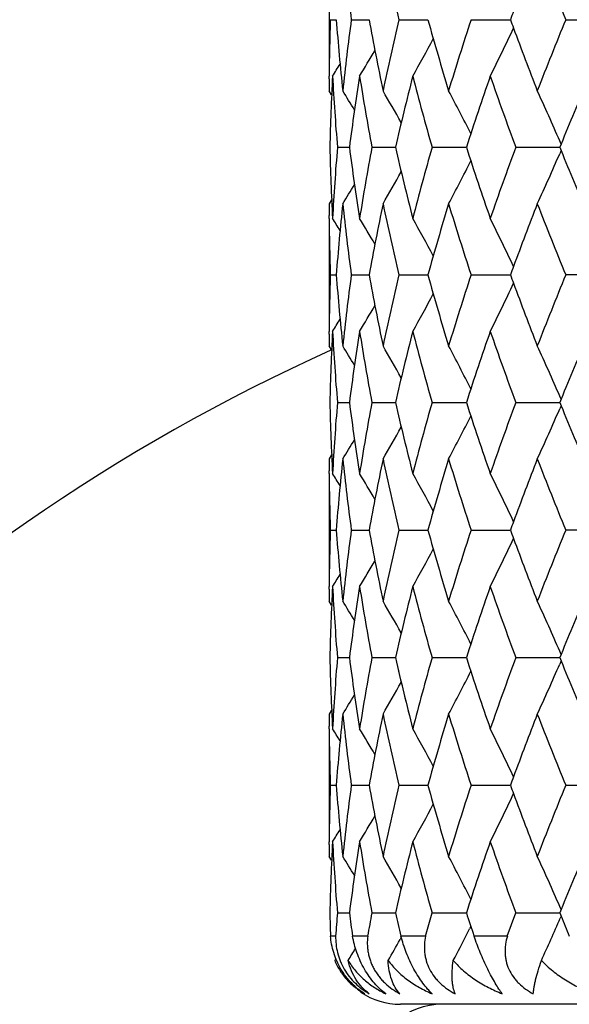
# Model space of a CAD drawing. Units: inches. Extents: x 0 to 11, y 0 to 8.5.
# Drawn here: x 6.9 to 7, y 4.9 to 5.1 of the extents above; entities that cross this region are included whole.
import ezdxf

# ---------------------------------------------------------------- set-up
doc = ezdxf.new("R2010")
doc.units = ezdxf.units.IN
doc.header["$LTSCALE"] = 0.605
doc.header["$MEASUREMENT"] = 0
doc.layers.get('0').update_dxf_attribs({"linetype": 'CONTINUOUS'})
doc.layers.add('ALL_FEATURES', color=7, linetype='CONTINUOUS')

msp = doc.modelspace()

# ---------------------------------------------------------------- linework, layer by layer
at = {"color": 7, "linetype": 'Continuous'}
for p, q in [((6.9841606268, 5.0942767696), (6.9854246952, 5.0942767625)), ((6.988592789, 5.0942767696), (6.9923424606, 5.0942767508)), ((6.9985704354, 5.0942767696), (7.0046778792, 5.0942767412)), ((7.0137537913, 5.0942767696), (7.022011022899999, 5.0942767325)), ((7.033625809299999, 5.0942767696), (7.043751651799999, 5.0942767696)), ((6.983944831000001, 5.0818287218), (6.9839480616, 5.082412434)), ((6.9844624549, 5.0785039709), (6.9839386646, 5.0793392448)), ((7.0326496209, 5.0681467112), (7.032362701799999, 5.0688150774)), ((6.985669608099999, 5.0674699694), (6.9881871249, 5.0674699694)), ((6.9929054252, 5.0674699694), (6.997854918400001, 5.0674699694)), ((7.0055398658, 5.0674699694), (7.012752680499999, 5.0674699694)), ((7.023142682, 5.0674699694), (7.0323732486, 5.0674699694)), ((7.032649074400001, 5.066793697200001), (7.0323626901, 5.0661250025)), ((7.0326482242, 5.0681462832), (7.0323732562, 5.0674699694)), ((7.0323732562, 5.0674699694), (7.032649074400001, 5.066793697200001)), ((6.9844618425, 5.056436351499999), (6.9839386646, 5.055600694100001)), ((6.983949168, 5.052527502099999), (6.9839448314, 5.0531110802)), ((6.9841606268, 5.0406631693), (6.9854248802, 5.0406631764)), ((6.988592789, 5.0406631693), (6.9923424606, 5.040663188)), ((6.9985704354, 5.0406631693), (7.0046778792, 5.0406631977)), ((7.0137537913, 5.0406631693), (7.022011022899999, 5.0406632063)), ((7.043751651799999, 5.0406631693), (7.033625809299999, 5.0406631693)), ((6.9839448189, 5.0282124749), (6.983948064600001, 5.0287991112)), ((6.9839386646, 5.025722413), (6.9839386646, 5.0257254511)), ((6.9844623052, 5.0248873909), (6.9839386646, 5.025722413)), ((7.0326496351, 5.0145331424), (7.0323626247, 5.0152017069)), ((7.0326482395, 5.0145327126), (7.0323732857, 5.013856405799999)), ((6.985669602100001, 5.013856405799999), (6.988187137100001, 5.013856385)), ((6.9929054117, 5.013856405799999), (6.997854944, 5.0138563681)), ((7.0055398452, 5.013856405799999), (7.0127527212, 5.0138563534)), ((7.023142655, 5.013856405799999), (7.0323732781, 5.0138563397)), ((7.0326491287, 5.013180069700001), (7.0323625937, 5.0125110132)), ((7.0323732857, 5.013856405799999), (7.0326491287, 5.013180069700001)), ((6.984461717699999, 5.0028193611), (6.9839386646, 5.001983916)), ((6.9839386646, 5.001980877799999), (6.9839386646, 5.001983916)), ((6.9839491501, 4.9989106974), (6.9839448174, 4.9994941651)), ((6.9841605458, 4.9870464661), (6.9854244385, 4.9870464775)), ((6.9885928313, 4.9870495043), (6.9923424063, 4.987049534700001)), ((6.998570509199999, 4.9870495043), (7.0046777973, 4.9870495507)), ((7.0137538941, 4.9870495043), (7.0220109171, 4.9870495652)), ((7.0437515135, 4.9870495043), (7.0336259376, 4.9870495043)), ((6.9839448199, 4.9745990611), (6.9839480476, 4.9751826897)), ((6.9839386646, 4.972108941), (6.9839386646, 4.972111979)), ((6.98446231, 4.9712739352), (6.9839386646, 4.972108941)), ((7.032649731599999, 4.9609195941), (7.0323627186, 4.9615881666)), ((7.0326483377, 4.9609191625), (7.032373371799999, 4.960242828999999)), ((6.985669333, 4.9602397908), (6.9881867707, 4.9602397794)), ((6.9929053722, 4.960242828999999), (6.997854988899999, 4.960242808299999)), ((7.0055397851, 4.960242828999999), (7.012752782100001, 4.9602428002)), ((7.0231425763, 4.960242828999999), (7.0323733642, 4.9602427926)), ((7.0326492071, 4.9595664971), (7.032362696, 4.9588975054)), ((7.032373371799999, 4.960242828999999), (7.0326492071, 4.9595664971)), ((6.9844617147, 4.9492058036), (6.9839386646, 4.9483703808)), ((6.9839386646, 4.9483673427), (6.9839386646, 4.9483703808)), ((6.9839491523, 4.9452969661), (6.983944816799999, 4.9458808379)), ((6.9841605506, 4.9334329504), (6.9854244253, 4.9334329492)), ((6.9885924425, 4.9334329504), (6.9923418234, 4.9334329476)), ((6.9985705472, 4.9334359885), (7.004677740499999, 4.9334359846)), ((7.013753947100001, 4.9334359885), (7.0220108373, 4.9334359839)), ((7.0336260038, 4.9334359885), (7.0434115893, 4.9334359833)), ((6.983944817699999, 4.9209853257), (6.983948044299999, 4.9215688592)), ((6.9839386646, 4.9184956394), (6.9839386646, 4.9184986775)), ((6.9844623378, 4.9176605867), (6.9839386646, 4.9184956394)), ((7.032649827799999, 4.9073059313), (7.0323629183, 4.9079742779)), ((7.032648433899999, 4.9073055002), (7.0323734404, 4.9066291144)), ((6.985669318999999, 4.9066260763), (6.9881867926, 4.9066260887)), ((6.9929047745, 4.9066260763), (6.997854328200001, 4.9066260988)), ((7.0041752979, 4.9017325662), (7.0055397372, 4.9066291144)), ((7.0055397372, 4.9066291144), (7.0127528376, 4.9066291458)), ((7.0213478527, 4.9017325662), (7.0231425136, 4.9066291144)), ((7.0231425136, 4.9066291144), (7.0323734328, 4.9066291541)), ((7.0323734404, 4.9066291144), (7.0326489639, 4.9059515705)), ((7.0326489639, 4.9059515705), (7.032454948300001, 4.9054981876)), ((7.013687121799999, 4.903764641), (7.0134299972, 4.9032508668)), ((6.9852887339, 4.9017325662), (6.9842180834, 4.9017325662)), ((6.9920175872, 4.9017325662), (6.9888423389, 4.9017325662)), ((6.99908681, 4.9014629025), (6.9988402734, 4.9010210776)), ((6.9990872529, 4.9014626175), (6.9988402752, 4.9010210768)), ((7.0041752979, 4.9017325662), (6.999003580399999, 4.9017325662)), ((7.0213478527, 4.9017325662), (7.0143577973, 4.9017325662)), ((6.9853405262, 4.8970047437), (6.985101984500001, 4.8966187989)), ((6.985101984500001, 4.8966187989), (6.9851027416, 4.8966169905)), ((7.3039386646, 4.887410714300001), (6.998938664600001, 4.887410714300001))]:
    msp.add_line(p, q, dxfattribs=at)
for centre, radius, start, end in [((7.151438664600001, 4.6549107143), 0.5625, 107.3265137881, 162.6716234313), ((7.151438664600001, 4.6549107143), 0.5390733721000001, 108.0658842962, 161.9371347907), ((7.5099842909, 5.164756797), 0.5261335691, 186.0598311935, 187.6983953247), ((7.5702085174, 5.2292009893), 0.5873454196, 191.7877108709, 193.2805103615), ((7.8433271104, 5.426620720599999), 0.8752535054, 201.2627184135, 202.3158226226), ((7.763073058400001, 4.822694718), 0.7892589713, 159.7369779055, 159.8732854675), ((7.4868648634, 5.0793360884), 0.5029262107, 178.2976350762, 179.6495256876), ((7.4986970089, 5.1336752056), 0.5147820077, 184.389379675, 186.058935913), ((7.508052433600001, 5.0240290922), 0.5241879993, 172.298485942, 173.9431111834), ((7.5463928109, 5.194349047699999), 0.5630152868, 190.2383495103, 191.7870464847), ((7.566350998200001, 4.9602086092), 0.5833944113, 166.7142865705, 168.2171780099), ((7.635840752999999, 5.269944965), 0.6551533078, 195.5531972272, 196.9138218926), ((7.6690651349, 4.878700937200001), 0.689859331, 161.7904985375, 163.0917807269), ((7.763153345599999, 5.3658963353), 0.7893472643, 200.1272659447, 200.2635571152), ((7.8332169548, 4.7659703407), 0.8643674631, 157.6772960305, 158.7436517566), ((6.671528752, 5.2561712751), 0.3873981706, 333.349867784, 335.0105165672), ((7.7841470653, 5.373682164600001), 0.8117382076999999, 200.2658874503, 201.2604603717), ((6.679198481699999, 5.2638724884), 0.3698744093, 330.6191038186, 332.0090639900999), ((6.680601901799999, 5.2697950137), 0.3620047469, 328.8259807199, 329.8234611329), ((6.6804441191, 5.2729475163), 0.3589551032, 327.9391689153, 328.4158849988999), ((7.4864786451, 5.0793392135), 0.5025399804999999, 179.7161640724, 179.9999964372), ((7.489010024500001, 5.0555340521), 0.5050722597999999, 176.950048976, 178.645854441), ((7.4940467125, 5.1095663213), 0.5101170289, 183.0519248254, 184.7335986733), ((7.5199132241, 4.9987152058), 0.536152728, 171.019557735, 172.6322570895), ((7.535108938, 5.1685423137), 0.5515435323, 188.9847170937, 190.5593311576), ((7.5892223175, 4.931126073500001), 0.6068813998, 165.5653102803, 167.0169281625), ((7.6164524372, 5.240763482799999), 0.6350155995000001, 194.4404622829, 195.8366964521), ((7.7063191204, 4.84279286), 0.7290501715000001, 160.812144462, 162.0505468746), ((7.749890445, 5.3372767159), 0.7752148034, 199.1943039622, 200.3675572924001), ((7.8912037998, 4.7185381278), 0.9270078417000001, 156.9547721857, 157.8435992483), ((6.6804836653, 4.8899527848), 0.3601266457, 30.9736270405, 31.7280756257), ((6.6801598557, 4.8945402872), 0.3652836341, 29.1835915468, 30.3914722969), ((6.6763981234, 4.9014807939), 0.377194493, 26.5933903956, 28.133646277), ((6.6628887304, 4.9098348591), 0.402225963, 23.2816298538, 24.9240066947), ((7.488420949400001, 5.0793832357), 0.504482814, 181.3531547834, 183.0509417995), ((7.492995565599999, 5.0254451441), 0.5090635649, 175.2646611604, 176.9498153409), ((7.517618718400001, 5.1358951487), 0.5338349028, 187.3642416374, 188.983943538), ((7.5322992515, 4.9668815295), 0.5486927501, 169.436578059, 171.0193736897), ((7.5849402364, 5.2027693033), 0.6024741117, 192.9777620291, 194.4399995282), ((7.611520747999999, 4.895510691), 0.6299069955, 164.1576414701, 165.5651997949), ((7.6993901313, 5.2898194357), 0.7217411011, 197.9431822284999, 199.194126435), ((7.7420111547, 4.80049698), 0.766841873, 159.6260372688, 160.8121014767), ((7.8813670247, 5.4123069926), 0.9163531351, 202.1512305767, 203.0503952384), ((6.676398101799999, 5.2334591562), 0.3771945173, 331.8663537655, 333.4066170748), ((6.6628886455, 5.2251051179), 0.402226056, 335.0759934677001, 336.7183882805001), ((6.6801598611, 5.2403996485), 0.3652836279, 329.6085276941999, 330.8164060846), ((6.6804836631, 5.2449871555), 0.3601266484, 328.2719243770001, 329.0263729294), ((7.486478645499999, 5.0556007253), 0.5025399809000001, 180.0000035634, 180.2838512848), ((7.5000812587, 5.0011381681), 0.5161718844, 173.9433120211, 175.6083723909), ((7.509877866799999, 5.111131076), 0.5260264805, 186.0597630246, 187.69863985), ((7.5495232377, 4.9399816778), 0.5662041527, 168.2173149148, 169.7572890902), ((7.5700001215, 5.1755426109), 0.5871323104, 191.7876062402, 193.2809291794), ((7.641125773, 4.8634561811), 0.6606574048, 163.0918462174, 164.4411346628), ((7.6750470693, 5.2581318567), 0.6961331981000001, 196.9140833935, 198.2036373422), ((7.791558984500001, 4.7584476997), 0.819664643, 158.7443486389, 159.7292983849), ((7.842684935299999, 5.372754512699999), 0.8745635081, 201.2625644412, 202.3164877718), ((7.4870705936, 5.0556075364), 0.5031319596, 180.3507507716, 181.7020884923), ((6.6804441181, 4.8619924219), 0.3589551044, 31.5841139116, 32.060831086), ((6.6806019024, 4.8651449255), 0.3620047461999999, 30.1765386723, 31.1740192808), ((6.6791984814, 4.8710674503), 0.3698744096, 27.9909360511, 29.3808961807), ((6.6715287909, 4.8787686826), 0.3873981273, 24.9894944723, 26.6501322954), ((7.763153457, 4.7690435626), 0.789347383, 159.7364376239, 159.8727340486), ((7.486892924, 5.0257220422), 0.5029542722, 178.2976792724, 179.649462834), ((7.4986503098, 5.0800566324), 0.514735065, 184.389225586, 186.0589555269), ((7.5081777952, 4.9704010837), 0.5243141609, 172.2987615123, 173.9430119696), ((7.5462559397, 5.1407073227), 0.5628755961, 190.2380086237, 191.7871092852), ((7.5666122823, 4.9065384622), 0.5836616973, 166.7147785424, 168.2170002252), ((7.635572320900001, 5.2162507419), 0.6548730876, 195.5526989557, 196.913922101), ((7.6695341416, 4.8249415284), 0.6903504140000001, 161.7911670292, 163.0915388059), ((7.7630729499, 5.312245181000001), 0.7892588558, 200.1267145259, 200.2630168362), ((7.8340498926, 4.7120278256), 0.8652629093, 157.678097468, 158.7433614959), ((6.6714726932, 5.2025876133), 0.3874615753, 333.3496667318, 335.0100095716), ((7.783572447, 5.319847491), 0.8111226040999999, 200.265293387, 201.2606379587), ((6.679138314099999, 5.2102945133), 0.369944177, 330.6189060707001, 332.0085711932), ((6.6805362377, 5.216222839599999), 0.362082226, 328.8257890706, 329.8230294211), ((6.680370495599999, 5.2193816836), 0.3590427034000001, 327.9389836351, 328.4155685894), ((7.4864715709, 5.0257254128), 0.5025329063, 179.7164389775, 179.9999956332), ((7.488979375900001, 5.0019221719), 0.5050415782, 176.9500266978, 178.6463079528), ((7.494139394199999, 5.0559584101), 0.5102098669, 183.0519768443, 184.7333723053), ((7.5197486783, 4.9451269958), 0.5359862800999999, 171.0194629913, 172.6326891917), ((7.5353208882, 5.1149633363), 0.5517582447, 188.9848019683, 190.5588282871), ((7.5888768793, 4.877599939), 0.6065251338000001, 165.565151618, 167.0176445064), ((7.616834604199999, 5.187249846999999), 0.6354105506000001, 194.4405731159, 195.8359604039), ((7.7056868075, 4.7893967599), 0.7283815943, 160.8119343719, 162.0514913815), ((7.7505537627, 5.2838961782), 0.775917778, 199.1944337515, 200.3666405777), ((7.8900062109, 4.6654312429), 0.925707582, 156.954624194, 157.8446892705), ((7.151438664600001, 4.6549107143), 0.4059279083, 114.3106108357, 155.6895618875), ((6.6803739459, 4.836268527), 0.3602570242, 30.9742790774, 31.728430825), ((6.6800948158, 4.840885328500001), 0.3653605624, 29.1842869357, 30.3918807283), ((6.6763692941, 4.8478481698), 0.3772287952, 26.5940218398, 28.1341037225), ((6.6628871678, 4.8562166775), 0.4022292293, 23.2821757285, 24.9244797225), ((7.4884599426, 5.0257646656), 0.5045218199, 181.3528265475, 183.0505054726), ((7.4929866224, 4.9718327717), 0.5090545599, 175.2647117412, 176.9502614548), ((7.5177374478, 5.0822971466), 0.5339546382, 187.3642648143, 188.9836254085), ((7.5322372233, 4.9132803295), 0.5486295199, 169.4366600708, 171.0196592745), ((7.585165464199999, 5.149207931999999), 0.6027052911999999, 192.9777889204, 194.4394843289), ((7.6113835225, 4.841937273), 0.6297640427000001, 164.1577474589, 165.5656430626), ((7.6997835753, 5.2363336558), 0.7221547534, 197.9432112694, 199.193453933), ((7.741750877899999, 4.7469818271), 0.766563643, 159.6261605364, 160.8126691792), ((6.6630394425, 5.1714243441), 0.402061054, 335.0756005265, 336.7186313638), ((7.882067723500001, 5.3589782986), 0.9171094993000001, 202.1512132525, 203.0497110579), ((6.6765258354, 5.179780164599999), 0.3770511073, 331.8659453044, 333.4068070875), ((6.6802670441, 5.1867260274), 0.3651608788, 329.6081241986, 330.816415587), ((6.680570108, 5.1913228483), 0.3600265296, 328.2715344353, 329.0261943021), ((7.486453622000001, 5.0019809075), 0.5025149574000001, 180.0000033813, 180.2835347372), ((7.500063093200001, 4.9475250704), 0.5161537525, 173.9431701576, 175.6086192202), ((7.509871732100001, 5.0575184239), 0.5260204949, 186.0599513983001, 187.6988393222), ((7.5495159341, 4.8863667484), 0.5661972459000001, 168.2170461653, 169.7570327761), ((7.570014469, 5.1219355598), 0.5871477218, 191.7879591779, 193.2812373436), ((7.6411328778, 4.809835777), 0.6606661408, 163.0914724512, 164.4407389247), ((7.6750924028, 5.2045381034), 0.6961823854000001, 196.9145716719, 198.2040311792), ((7.7916441799, 4.7047940898), 0.8197584969, 158.7439102784, 159.7287480645), ((7.8427850035, 5.3191893922), 0.874674396, 201.263155353, 202.3169436303), ((7.487050037, 5.0019878202), 0.5031114036, 180.3504338236, 181.7018147719), ((6.680423489500001, 4.8083667166), 0.3589771718, 31.5836443252, 32.0603003686), ((6.6805687464, 4.811515221000001), 0.3620413621, 30.1760822422, 31.1734605659), ((6.679154168999999, 4.8174328334), 0.3699232496, 27.9905734993, 29.3803423254), ((6.6714715264, 4.8251302251), 0.3874603809, 24.98924141400001, 26.6495967026), ((7.7626956673, 4.7155929801), 0.7888615401000001, 159.7360395731, 159.8724169521), ((7.4868751103, 4.9721082934), 0.5029364595, 178.2979556733, 179.6497549034), ((7.498521799, 5.026426672099999), 0.5146061729, 184.3888467202, 186.0589728464), ((7.508216601799999, 4.9167805553), 0.5243534954, 172.2985859425, 173.943026501), ((7.545987712200001, 5.087045035), 0.5626030527, 190.2379898466, 191.7878228039), ((7.566738851499999, 4.8528923126), 0.5837922724, 166.7145286016, 168.2163973587), ((7.635096697200001, 5.1625047255), 0.6543794764, 195.5526987703, 196.9149346746), ((7.669792145, 4.771239116499999), 0.6906231317, 161.7908589352, 163.0907045062), ((7.7622023309, 5.258312457300001), 0.7883317223999999, 200.1267118694, 200.2631682477), ((7.834538512000001, 4.6582079002), 0.8657931348000001, 157.6777486838, 158.7423516073), ((6.6713511499, 5.1490313953), 0.3875958496, 333.3501723290001, 335.0099054730001), ((7.782781367799999, 5.2659446634), 0.810280442, 200.26547834, 201.2618536268), ((6.6790213509, 5.1567429092), 0.3700764086, 330.6194550889, 332.0085991043), ((6.6804204259, 5.162675264700001), 0.3622153825, 328.8263646144, 329.8232255039001), ((6.6802533, 5.1658343905), 0.3591785855, 327.9395473832001, 328.4159135787), ((7.489027833, 4.9483072379), 0.5050900488000001, 176.9504892867, 178.6462838893), ((7.4940883276, 5.0023343402), 0.5101586274000001, 183.051424105, 184.7330086782), ((7.519856947899999, 4.8914999038), 0.5360953615999999, 171.0198227219, 172.6330674999), ((7.5351453348, 5.0613170078), 0.5515797012, 188.9842702738, 190.5588246526), ((7.5890687946, 4.8239433823), 0.6067217514, 165.5657215875, 167.0177598798), ((7.6164808011, 5.1335361033), 0.6350428994, 194.4397652364, 195.8359753439), ((7.7060100517, 4.7356807948), 0.7287205943999999, 160.8126705663, 162.0516631875), ((7.7499059329, 5.2300425841), 0.7752269889, 199.1934092775, 200.3666717589), ((7.4864196751, 4.9721119385), 0.5024810104999999, 179.7164027882, 179.9999953792), ((7.890705794700001, 4.6115363569), 0.926461518, 156.9554648903, 157.8448887408), ((6.6805147867, 4.782733245299999), 0.3600942405, 30.9747898266, 31.72924991070001), ((6.6802337908, 4.7873478864), 0.3652022202, 29.1845014985, 30.3926222845), ((6.676510229, 4.7943048714), 0.3770714229, 26.5940639846, 28.1347986739), ((6.663037158300001, 4.8026680445), 0.4020658835, 23.2821224756, 24.9251080552), ((7.4884906596, 4.9721518227), 0.5045525405, 181.3528275421, 183.0504206142), ((7.4930125985, 4.9182182991), 0.5090805386, 175.2651958833, 176.9503336991), ((7.517789427799999, 5.0286831314), 0.5340068847999999, 187.3638215647, 188.9830383805), ((7.5322666498, 4.8596640015), 0.548658991, 169.4369417379, 171.0201923207), ((7.585252958099999, 5.0956122215), 0.6027945149, 192.9775771691, 194.4390693812), ((7.611422255599999, 4.788317280799999), 0.6298031139, 164.158149425, 165.5659698257), ((7.6999231723, 5.1827613577), 0.7223002123000001, 197.9429166636999, 199.1929174266), ((7.741802026599999, 4.693356248500001), 0.766615844, 159.6266525844, 160.8130893096), ((6.663082099199999, 5.1177948992), 0.4020156656, 335.0750947699, 336.718320654), ((7.882306295399999, 5.305455175400001), 0.9173644927, 202.1508290456, 203.0491333236), ((6.676557236900001, 5.1261538369), 0.377017384, 331.8654094413999, 333.4064037655), ((6.680286374700001, 5.1331051694), 0.3651404999, 329.6075807801, 330.8159307432), ((6.680575710299999, 5.1377069687), 0.3600218554, 328.2709446691, 329.0255753936), ((7.486426557300001, 4.9483673753), 0.5024878927, 180.0000037139, 180.2835268728), ((7.4999845037, 4.8939182407), 0.5160748941, 173.9433290198, 175.6086913579), ((7.5099714341, 5.0039116888), 0.5261209989, 186.0598668736, 187.6984387179), ((7.5493501446, 4.8327842743), 0.566028607, 168.216697112, 169.7574536818), ((7.5702395877, 5.0683737077), 0.5873786512, 191.788408246, 193.2810982333), ((7.6408406908, 4.7563051744), 0.6603624644, 163.0909836735, 164.4408701108), ((7.675506725, 5.1510583087), 0.6966176951999999, 196.9151811119, 198.2038345942), ((7.791172797100001, 4.6513549589), 0.8192559545, 158.743326018, 159.728773808), ((7.8435329255, 5.265878877), 0.8754812938, 201.2638854893, 202.3167029202), ((7.487064331699999, 4.9483747467), 0.5031257004, 180.350498976, 181.7018167727), ((6.680353833, 4.7547123512), 0.359057774, 31.5833517373, 32.05989544280001), ((6.6804826507, 4.7578491502), 0.3621401351, 30.17605431050001, 31.1731227736), ((6.679052201599999, 4.7637647875), 0.3700387491, 27.9906085496, 29.3799247277), ((6.671349780700001, 4.7714585169), 0.3875951977000001, 24.989431137, 26.6491843877), ((7.7618302283, 4.6623010072), 0.7879383634, 159.7361851753, 159.872716426), ((7.4868319914, 4.9184952909), 0.5028933396999999, 178.2978681907, 179.6498192085), ((7.498558316, 4.9728176988), 0.5146429427, 184.3890397308, 186.0590228979), ((7.5080676217, 4.8631834539), 0.5242036375, 172.298516448, 173.9430690997), ((7.5461118532, 5.0334523406), 0.5627300264, 190.2381234604, 191.7875841901), ((7.5664402697, 4.7993420295), 0.5834871135, 166.7138330401, 168.216772322), ((7.6353574918, 5.1089717706), 0.6546523653999999, 195.5533703683, 196.9150214972), ((7.6692697659, 4.717785695), 0.6900768347, 161.7899310251, 163.0907900264), ((7.7616591605, 5.2045096908), 0.7877566561, 200.1273802314, 200.2639379466), ((7.833619284299999, 4.604953821600001), 0.8648062111, 157.6766448998, 158.7424512384), ((6.6713182178, 5.0954276221), 0.3876297948, 333.3510268854001, 335.0106537581001), ((7.7834522846, 5.2125922638), 0.8110003024, 200.2663663829, 201.261842881), ((6.6790287133, 5.1031187524), 0.3700649276, 330.620288843, 332.0095173815), ((6.6804668006, 5.109024707), 0.3621578555, 328.8270876034, 329.8241160307001), ((6.6803437766, 5.112158231), 0.3590688232, 327.9403126406, 328.4168466715), ((7.4890857163, 4.8946912221), 0.5051479664, 176.9505911763, 178.6461780395), ((7.4940155798, 4.9487154134), 0.5100857115999999, 183.0512875871, 184.7330993228), ((7.5200524489, 4.8378582269), 0.5362928125, 171.0204731625, 172.6327826139), ((7.5349437385, 5.0076620246), 0.5513751004, 188.9836219671, 190.5587465894), ((7.589452434400001, 4.7702364607), 0.6071164859, 165.566238577, 167.0176153656), ((7.6161044791, 5.0798198639), 0.6346529287, 194.4392838415, 195.8363405831), ((7.7066953651, 4.6818375377), 0.7294432404000001, 160.8133423715, 162.0510974162), ((7.7492358192, 5.1761868243), 0.7745145883, 199.1928045073, 200.3671364806), ((7.4864188585, 4.918498645400001), 0.5024801939, 179.7164527708, 179.9999963438), ((7.8919139282, 4.5574203869), 0.9277697894, 156.9560407735, 157.8442927243), ((6.6805939707, 4.7291693314), 0.3600009178, 30.9745095724, 31.7291921565), ((6.680307350800001, 4.7337748071), 0.3651163361, 29.18423518869999, 30.3926569478), ((6.6765806802, 4.7407298102), 0.3769912639, 26.5936103149, 28.1347225708), ((6.6631084656, 4.7490885056), 0.4019869892, 23.2816312071, 24.9250272885), ((7.4881477372, 4.9185288437), 0.504209491, 181.3526950784, 181.9089959691), ((7.4598591039, 4.8672851469), 0.4758189370000001, 175.2573444877, 175.8483789728), ((7.513840854500001, 4.9745419094), 0.5300232466, 187.3619765477, 187.8956933592), ((7.4515744356, 4.8209426537), 0.4666042294, 169.418620199, 170.0293078971), ((7.577759199500001, 5.0402344588), 0.5950973374, 192.9743703253, 193.4583357495), ((7.6877068188, 5.1251456552), 0.7094450741, 197.9393755592, 198.3555287770999), ((6.661994854800001, 5.064660900000001), 0.4032040212, 335.3696459064, 336.7499356420001), ((7.8640410644, 5.2443518537), 0.8976233576, 202.1477226932, 202.4387793581), ((6.6744625531, 5.0736009758), 0.3793653751, 333.1290917187, 333.3179121074), ((6.6800279049, 5.0796374624), 0.3654382857, 329.9457595258, 330.7400304229), ((6.6766860787, 5.0724709807), 0.3768711926, 332.1857894388, 333.1295467528), ((6.6802433875, 5.084298008999999), 0.360412129, 328.6184332117, 329.0907208839), ((6.998938664600001, 4.9024107143), 0.015, 236.0066669058, 270), ((7.007678890299999, 4.8724107143), 0.015, 90.00000000969999, 170.4099800295)]:
    msp.add_arc(centre, radius, start, end, dxfattribs=at)
at = {"color": 40, "linetype": 'Continuous'}
for centre, radius, start, end in [((7.581155302000001, 5.0946541511), 0.5985863676, 192.9762955007, 193.71102998), ((7.593603868200001, 5.0976915916), 0.6114001433, 193.7110544015, 194.4326395753), ((7.6137170049, 5.0791739833), 0.6321798168, 194.4365510354, 195.8390733892)]:
    msp.add_arc(centre, radius, start, end, dxfattribs=at)
at = {"color": 7, "linetype": 'Continuous'}
for points, knots in [([(6.991364230599999, 4.889628466700001), (6.9908893712, 4.8899315811), (6.9899496539, 4.8906118814), (6.9886391929, 4.8918164299), (6.9874335573, 4.8932215716), (6.986379365299999, 4.8947946021), (6.985515866599999, 4.8964850986), (6.984865046399999, 4.8982341452), (6.984431145599999, 4.8999873296), (6.984276212899999, 4.901158693399999), (6.9842325337, 4.9017332582)], [0, 0, 0, 0, 0.1161870269, 0.2386411255, 0.3662887166, 0.4971282678, 0.6282615682, 0.7568890556, 0.8811592993, 1, 1, 1, 1]), ([(6.9853048483, 4.9017332582), (6.9852916661, 4.9011616309), (6.9853408186, 4.8999928802), (6.9856533674, 4.8982346046), (6.9862242106, 4.8964797999), (6.987055468099999, 4.8947841795), (6.988127731100001, 4.8932080319), (6.9893991795, 4.8918022676), (6.9908170663, 4.8905992214), (6.991842326, 4.889928097799999), (6.9923643959, 4.889628466700001)], [0, 0, 0, 0, 0.1166291007, 0.2378108681, 0.3631845322, 0.4917816733, 0.6217071695, 0.750746913, 0.8772181643000001, 1, 1, 1, 1]), ([(6.9958147491, 4.889628466700001), (6.994957358500001, 4.8902695249), (6.9937377703, 4.8914305223), (6.9923232991, 4.8932375802), (6.991322051900001, 4.8948078554), (6.990455406900001, 4.8964939834), (6.9895277338, 4.8987782346), (6.9890570074, 4.900555093), (6.988853740800001, 4.9017332582)], [0, 0, 0, 0, 0.2250830557, 0.3506119886, 0.4820835787, 0.6159757777, 0.748630925, 1, 1, 1, 1]), ([(6.9920344074, 4.9017332582), (6.9919655176, 4.9011656628), (6.9919224279, 4.9002988645), (6.9919946489, 4.899140037900001), (6.9921192644, 4.898258547799999), (6.9923165844, 4.897377363), (6.9925879055, 4.8965027815), (6.9929350725, 4.8956423822), (6.993356928, 4.8948040368), (6.9938489287, 4.8939949259), (6.9944075838, 4.8932231982), (6.9950272972, 4.8924954279), (6.995922328300001, 4.8915900133), (6.997152560499999, 4.890589437), (6.998229404, 4.8899254305), (6.998781412, 4.889628466700001)], [0, 0, 0, 0, 0.1162155394, 0.1755878667, 0.2358337948, 0.296964539, 0.3589399432, 0.4217509463, 0.4853303398, 0.549488599, 0.6140230029, 0.6787714853, 0.7435839622, 0.8725936578, 1, 1, 1, 1]), ([(7.005564818300001, 4.889628466700001), (7.005230850499999, 4.889942707599999), (7.0045558372, 4.8906481377), (7.003588538200001, 4.8918534664), (7.002631934299999, 4.8932558011), (7.001716979099999, 4.894822771), (7.000875726499999, 4.896504871399999), (7.000133933200001, 4.8982447565), (6.9995078771, 4.8999893375), (6.999163112100001, 4.90115731), (6.9990115458, 4.9017332582)], [0, 0, 0, 0, 0.0988207793, 0.2100412027, 0.3327041901, 0.4643002802, 0.6007799996000001, 0.7377371999, 0.8716573268000001, 1, 1, 1, 1]), ([(7.0041922581, 4.9017332582), (7.0040707473, 4.9011695133), (7.003949363899999, 4.9003052763), (7.0039266575, 4.89914221), (7.0039839112, 4.898260554), (7.004118757000001, 4.897378846000001), (7.0044081258, 4.8962064266), (7.004979124299999, 4.8947752781), (7.0058094552, 4.8934602057), (7.006609650900001, 4.8924933123), (7.0074971332, 4.8915856612), (7.0087384444, 4.890582304), (7.009832621699999, 4.8899236187), (7.010396953200001, 4.889628466700001)], [0, 0, 0, 0, 0.1177981492, 0.1773561368, 0.2374180729, 0.2980377315, 0.3593067259, 0.4838050817, 0.6108780082999999, 0.6752234229, 0.7399254363, 0.8699124787000001, 1, 1, 1, 1]), ([(7.020284345399999, 4.889628466700001), (7.020042002899999, 4.8899507893), (7.0195412413, 4.890670690299999), (7.0187964078, 4.8918741449), (7.0180130961, 4.8932739944), (7.0172133995, 4.8948381082), (7.0164246756, 4.8965171257), (7.0154327401, 4.8988115604), (7.0147652614, 4.9005639938), (7.0143620544, 4.9017332582)], [0, 0, 0, 0, 0.08948797859999999, 0.1944540062, 0.3139621838, 0.445351812, 0.5842025057, 0.725535375, 1, 1, 1, 1]), ([(7.0213643718, 4.9017332582), (7.021194974299999, 4.9011730377), (7.021000139400001, 4.900312047), (7.020882332699999, 4.8991452244), (7.0208701495, 4.8982634604), (7.0209381551, 4.8973814712), (7.0211420049, 4.896211217699999), (7.021616457, 4.8947786904), (7.0223721682, 4.8934596491), (7.0231233126, 4.8924925402), (7.023971385599999, 4.8915830652), (7.0251806437, 4.8905776059), (7.0262571796, 4.8899222945), (7.0268154688, 4.889628466700001)], [0, 0, 0, 0, 0.1209935393, 0.1815605865, 0.2422237113, 0.303049556, 0.3641610990999999, 0.4874780119, 0.6128133808, 0.6763315808, 0.7403413045, 0.8695757773, 1, 1, 1, 1]), ([(6.985102744, 4.896616984800001), (6.9854185834, 4.895862733), (6.9861731211, 4.89442722), (6.9876406063, 4.8925192151), (6.9893762005, 4.8909002592), (6.9906827023, 4.890018050899999), (6.991364230599999, 4.889628466700001)], [0, 0, 0, 0, 0.25703707, 0.5067101569, 0.7532387103, 1, 1, 1, 1]), ([(6.9923643959, 4.889628466700001), (6.9918331337, 4.8900221591), (6.9908270615, 4.890920869599999), (6.9895619685, 4.8925505467), (6.9885597563, 4.8944672611), (6.988107987999999, 4.8958779205), (6.9879338437, 4.8966187989)], [0, 0, 0, 0, 0.2350266308, 0.4764070594, 0.7294890232, 1, 1, 1, 1]), ([(6.9879338437, 4.8966187989), (6.9883836611, 4.8958536455), (6.9894175888, 4.8944031423), (6.9912940755, 4.8925039633), (6.9934365176, 4.8908923317), (6.9950030587, 4.890016874700001), (6.9958147491, 4.889628466700001)], [0, 0, 0, 0, 0.2493258195, 0.4975716615999999, 0.7472313714, 1, 1, 1, 1]), ([(6.998781412, 4.889628466700001), (6.998416626, 4.890032214100001), (6.997749922100001, 4.8909618364), (6.9970082765, 4.8925973511), (6.9965107671, 4.8945128297), (6.996365284299999, 4.8958909722), (6.9963336264, 4.8966187989)], [0, 0, 0, 0, 0.2163634953, 0.4510186904, 0.7103207867, 1, 1, 1, 1]), ([(6.9963336264, 4.8966187989), (6.9969026725, 4.8958468518), (6.9981774957, 4.8943899951), (7.0000205842, 4.8928175064), (7.001620115, 4.8917026855), (7.0033092332, 4.8906748988), (7.004648398500001, 4.890016938500001), (7.005564818300001, 4.889628466700001)], [0, 0, 0, 0, 0.2457181647, 0.4936364477, 0.6188314956000001, 0.7449711435999999, 1, 1, 1, 1]), ([(7.010396953200001, 4.889628466700001), (7.010216122999999, 4.8900521561), (7.0100125381, 4.8907494474), (7.009849077, 4.8917375677), (7.0097727023, 4.8925790644), (7.0097491114, 4.8934907233), (7.0097917203, 4.894849382099999), (7.0099078103, 4.8959003843), (7.010015561499999, 4.8966206132)], [0, 0, 0, 0, 0.1951878635, 0.3052497161, 0.4242815488, 0.5528418184, 0.6914363554, 1, 1, 1, 1]), ([(7.010015561499999, 4.8966206132), (7.0106833466, 4.8958451403), (7.012151136, 4.8943865052), (7.0146349465, 4.8924977995), (7.0173588262, 4.890892540799999), (7.019292361900001, 4.8900177896), (7.020284345399999, 4.889628466700001)], [0, 0, 0, 0, 0.2449090149, 0.4932000153, 0.7449745154, 1, 1, 1, 1]), ([(7.0268154688, 4.889628466700001), (7.0268289062, 4.8898370044), (7.0268723026, 4.8902789164), (7.0269761231, 4.8909758882), (7.0271229448, 4.8917444006), (7.0273886348, 4.892915166), (7.0278390173, 4.8945548504), (7.0282705088, 4.8959005537), (7.0285135375, 4.8966206132)], [0, 0, 0, 0, 0.08692383529999999, 0.1845830989, 0.2930266911, 0.4122987292, 0.6838822564, 1, 1, 1, 1]), ([(7.0285135375, 4.8966206132), (7.029255400299999, 4.8958445826), (7.0308612886, 4.894387974100001), (7.033526356399999, 4.8925011929), (7.0364069423, 4.8908966088), (7.038433680900001, 4.8900190431), (7.0394687513, 4.889628466700001)], [0, 0, 0, 0, 0.2459418357, 0.4949800995, 0.7465614138, 1, 1, 1, 1])]:
    msp.add_open_spline(points, degree=3, knots=knots, dxfattribs=at)
at = {"layer": 'ALL_FEATURES', "color": 7, "linetype": 'Continuous'}
for p, q in [((6.9839386646, 5.1061460502), (6.9839386646, 5.0824072052)), ((6.9839386646, 5.052532733600001), (6.9839386646, 5.0287938886)), ((6.9839386646, 4.9989159242), (6.9839386646, 4.9751774614)), ((6.9839386646, 4.9453021927), (6.9839386646, 4.9215636297))]:
    msp.add_line(p, q, dxfattribs=at)

doc.saveas('drawing.dxf')
